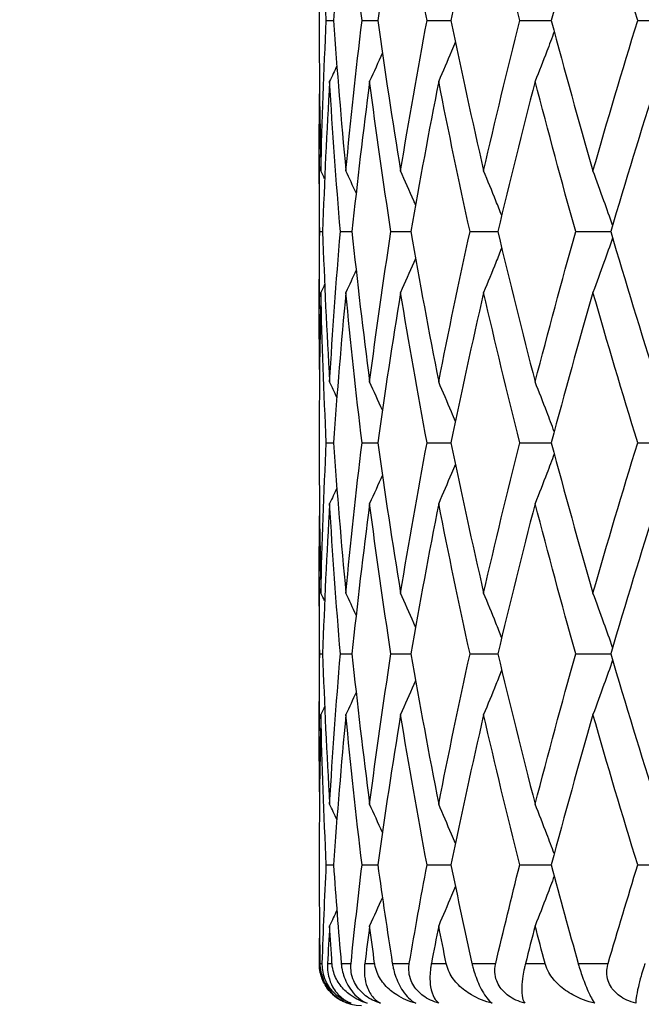
# Model space of a CAD drawing. Units: millimetres. Extents: x 36 to 1300, y 36 to 909.
# Drawn here: x 969 to 973, y 630 to 637 of the extents above; entities that cross this region are included whole.
import ezdxf

# ---------------------------------------------------------------- set-up
doc = ezdxf.new("R2010")
doc.units = ezdxf.units.MM
doc.header["$LTSCALE"] = 4.5
for name, color, linetype, lineweight, true_color in [('Dimension (ISO)', 7, 'Continuous', 18, 0x00003f), ('Visible (ISO)', 7, 'Continuous', 25, 0x00003f), ('Visible Narrow (ISO)', 7, 'Continuous', 25, 0x00003f)]:
    doc.layers.add(name, color=color, linetype=linetype, lineweight=lineweight, true_color=true_color)
doc.styles.add('Samuel Heath (ISO)', font='tahoma.ttf')
doc.dimstyles.new('Samuel Heath (ISO)', dxfattribs={"dimscale": 4.5, "dimtxt": 3, "dimasz": 2.5, "dimexe": 1, "dimexo": 1.5, "dimgap": 0.762, "dimtad": 0, "dimtih": 1, "dimtoh": 1, "dimrnd": 1e-08, "dimzin": 0, "dimdsep": 46, "dimtxsty": 'Samuel Heath (ISO)', "dimcen": 0.09, "dimdle": 10, "dimclrd": 256, "dimclre": 256, "dimclrt": 256, "dimazin": 0, "dimtfac": 1, "dimtmove": 0, "dimatfit": 3, "dimfxl": 0, "dimtolj": 1, "dimtzin": 0, "dimlwd": 15, "dimlwe": 15, "dimarcsym": 0})

# ---------------------------------------------------------------- blocks, each defined once
blk = doc.blocks.new('*D13')
at = {"layer": 'Defpoints', "color": 0, "transparency": 16777216}
for p in [(987.3794, 674.8073), (1090.6442, 674.8073), (927.8044, 402.0073)]:
    blk.add_point(p, dxfattribs=at)
at = {"layer": 'Dimension (ISO)', "color": 176, "lineweight": 15, "true_color": 0x000080, "transparency": 16777216}
for p, q in [((994.1294, 674.8073), (1095.1442, 674.8073)), ((1090.6442, 663.5573), (1090.6442, 548.8945)), ((1090.6442, 413.2573), (1090.6442, 527.92)), ((934.5544, 402.0073), (1095.1442, 402.0073))]:
    blk.add_line(p, q, dxfattribs=at)
at = {"layer": 'Dimension (ISO)', "color": 176, "true_color": 0x000080, "transparency": 16777216}
for points in [[(1088.7692, 663.5573), (1092.5192, 663.5573), (1090.6442, 674.8073)], [(1088.7692, 413.2573), (1092.5192, 413.2573), (1090.6442, 402.0073)]]:
    blk.add_solid(points, dxfattribs=at)
at = {"layer": 'Dimension (ISO)', "color": 176, "lineweight": 18, "true_color": 0x000080, "transparency": 16777216, "insert": (1090.6442, 545.4655), "char_height": 13.5, "attachment_point": 2, "style": 'Samuel Heath (ISO)'}
blk.add_mtext('\\A1;272.80', dxfattribs=at)

msp = doc.modelspace()

# ---------------------------------------------------------------- linework, layer by layer
at = {"layer": 'Visible (ISO)'}
for p, q in [((970.6294, 636.8958), (970.6294, 636.7187)), ((970.6796, 636.8073), (970.7308, 636.8073)), ((970.9332, 636.8073), (971.0452, 636.8073)), ((971.3948, 636.8073), (971.5647, 636.8073)), ((972.053, 636.8073), (972.2767, 636.8073)), ((972.8916, 636.8073), (973.1636, 636.8073)), ((970.6294, 635.8553), (970.6294, 634.7592)), ((970.633, 635.3073), (970.6532, 635.3073)), ((970.7799, 635.3073), (970.8617, 635.3073)), ((971.1386, 635.3073), (971.28, 635.3073)), ((971.7002, 635.3073), (971.8976, 635.3073)), ((972.4509, 635.3073), (972.6995, 635.3073)), ((970.6294, 633.8958), (970.6294, 633.7187)), ((970.6796, 633.8073), (970.7308, 633.8073)), ((970.9332, 633.8073), (971.0452, 633.8073)), ((971.3948, 633.8073), (971.5647, 633.8073)), ((972.053, 633.8073), (972.2767, 633.8073)), ((972.8916, 633.8073), (973.1636, 633.8073)), ((970.6294, 632.8553), (970.6294, 631.7592)), ((970.633, 632.3073), (970.6532, 632.3073)), ((970.7799, 632.3073), (970.8617, 632.3073)), ((971.1386, 632.3073), (971.28, 632.3073)), ((971.7002, 632.3073), (971.8976, 632.3073)), ((972.4509, 632.3073), (972.6995, 632.3073)), ((970.6294, 630.8958), (970.6294, 630.7187)), ((970.6796, 630.8073), (970.7308, 630.8073)), ((970.9332, 630.8073), (971.0452, 630.8073)), ((971.3948, 630.8073), (971.5647, 630.8073)), ((972.053, 630.8073), (972.2767, 630.8073)), ((972.8916, 630.8073), (973.1636, 630.8073))]:
    msp.add_line(p, q, dxfattribs=at)
msp.add_arc((970.9294, 630.1073), 0.3, 211.72338, 270, dxfattribs=at)
for points in [[(970.6796, 636.8073), (970.6622, 637.1634), (970.6492, 637.5195), (970.6409, 637.8756)], [(970.8186, 637.8756), (970.7849, 637.5195), (970.7556, 637.1634), (970.7308, 636.8073)], [(970.9332, 636.8073), (970.8906, 637.1634), (970.8524, 637.5195), (970.8186, 637.8756)], [(971.2072, 637.8756), (971.1489, 637.5195), (971.0949, 637.1634), (971.0452, 636.8073)], [(971.3948, 636.8073), (971.3281, 637.1634), (971.2655, 637.5195), (971.2072, 637.8756)], [(971.797, 637.8756), (971.7156, 637.5195), (971.6381, 637.1634), (971.5647, 636.8073)], [(972.053, 636.8073), (971.9638, 637.1634), (971.8784, 637.5195), (971.797, 637.8756)], [(972.5735, 637.8756), (972.471, 637.5195), (972.372, 637.1634), (972.2767, 636.8073)], [(972.8916, 636.8073), (972.7821, 637.1634), (972.676, 637.5195), (972.5735, 637.8756)], [(970.6409, 635.739), (970.6492, 636.0951), (970.6622, 636.4512), (970.6796, 636.8073)], [(970.7308, 636.8073), (970.7556, 636.4512), (970.7849, 636.0951), (970.8186, 635.739)], [(970.8186, 635.739), (970.8524, 636.0951), (970.8906, 636.4512), (970.9332, 636.8073)], [(971.0452, 636.8073), (971.0949, 636.4512), (971.1489, 636.0951), (971.2072, 635.739)], [(971.2072, 635.739), (971.2655, 636.0951), (971.3281, 636.4512), (971.3948, 636.8073)], [(971.5647, 636.8073), (971.6381, 636.4512), (971.7156, 636.0951), (971.797, 635.739)], [(971.797, 635.739), (971.8784, 636.0951), (971.9638, 636.4512), (972.053, 636.8073)], [(972.2767, 636.8073), (972.372, 636.4512), (972.471, 636.0951), (972.5735, 635.739)], [(972.5735, 635.739), (972.676, 636.0951), (972.7821, 636.4512), (972.8916, 636.8073)], [(970.6294, 636.7187), (970.6294, 636.3921), (970.6332, 636.0655), (970.6409, 635.739)], [(971.078, 636.5765), (971.0481, 636.5093), (971.0178, 636.4424), (970.9871, 636.3756)], [(970.7545, 636.4848), (970.7375, 636.4484), (970.7203, 636.4119), (970.703, 636.3756)], [(970.703, 636.3756), (970.6819, 636.0195), (970.6653, 635.6634), (970.6532, 635.3073)], [(970.7799, 635.3073), (970.7498, 635.6634), (970.7241, 636.0195), (970.703, 636.3756)], [(970.9871, 636.3756), (970.9409, 636.0195), (970.8991, 635.6634), (970.8617, 635.3073)], [(971.1386, 635.3073), (971.0838, 635.6634), (971.0332, 636.0195), (970.9871, 636.3756)], [(971.4777, 636.3756), (971.4077, 636.0195), (971.3417, 635.6634), (971.28, 635.3073)], [(971.7002, 635.3073), (971.622, 635.6634), (971.5478, 636.0195), (971.4777, 636.3756)], [(972.163, 636.3756), (972.0707, 636.0195), (971.9822, 635.6634), (971.8976, 635.3073)], [(972.4509, 635.3073), (972.3513, 635.6634), (972.2553, 636.0195), (972.163, 636.3756)], [(973.0259, 636.3756), (972.9138, 636.0195), (972.8049, 635.6634), (972.6995, 635.3073)], [(970.633, 635.3073), (970.6287, 635.6339), (970.6282, 635.9604), (970.6316, 636.287)], [(970.6676, 635.6828), (970.6587, 635.7015), (970.6498, 635.7203), (970.6409, 635.739)], [(970.8914, 635.5818), (970.8674, 635.6343), (970.8432, 635.6867), (970.8186, 635.739)], [(970.6316, 634.3275), (970.6282, 634.6541), (970.6287, 634.9807), (970.633, 635.3073)], [(970.6532, 635.3073), (970.6653, 634.9512), (970.6819, 634.5951), (970.703, 634.239)], [(970.703, 634.239), (970.7241, 634.5951), (970.7498, 634.9512), (970.7799, 635.3073)], [(970.8617, 635.3073), (970.8991, 634.9512), (970.9409, 634.5951), (970.9871, 634.239)], [(970.9871, 634.239), (971.0332, 634.5951), (971.0838, 634.9512), (971.1386, 635.3073)], [(971.28, 635.3073), (971.3417, 634.9512), (971.4077, 634.5951), (971.4777, 634.239)], [(971.4777, 634.239), (971.5478, 634.5951), (971.622, 634.9512), (971.7002, 635.3073)], [(971.8976, 635.3073), (971.9822, 634.9512), (972.0707, 634.5951), (972.163, 634.239)], [(972.163, 634.239), (972.2553, 634.5951), (972.3513, 634.9512), (972.4509, 635.3073)], [(972.6995, 635.3073), (972.8049, 634.9512), (972.9138, 634.5951), (973.0259, 634.239)], [(970.8914, 635.0327), (970.8674, 634.9802), (970.8432, 634.9278), (970.8186, 634.8756)], [(970.6676, 634.9317), (970.6587, 634.913), (970.6498, 634.8943), (970.6409, 634.8756)], [(970.6409, 634.8756), (970.6332, 634.549), (970.6294, 634.2224), (970.6294, 633.8958)], [(970.6796, 633.8073), (970.6622, 634.1634), (970.6492, 634.5195), (970.6409, 634.8756)], [(970.8186, 634.8756), (970.7849, 634.5195), (970.7556, 634.1634), (970.7308, 633.8073)], [(970.9332, 633.8073), (970.8906, 634.1634), (970.8524, 634.5195), (970.8186, 634.8756)], [(971.2072, 634.8756), (971.1489, 634.5195), (971.0949, 634.1634), (971.0452, 633.8073)], [(971.3948, 633.8073), (971.3281, 634.1634), (971.2655, 634.5195), (971.2072, 634.8756)], [(971.797, 634.8756), (971.7156, 634.5195), (971.6381, 634.1634), (971.5647, 633.8073)], [(972.053, 633.8073), (971.9638, 634.1634), (971.8784, 634.5195), (971.797, 634.8756)], [(972.5735, 634.8756), (972.471, 634.5195), (972.372, 634.1634), (972.2767, 633.8073)], [(972.8916, 633.8073), (972.7821, 634.1634), (972.676, 634.5195), (972.5735, 634.8756)], [(970.7545, 634.1297), (970.7375, 634.1662), (970.7203, 634.2026), (970.703, 634.239)], [(971.078, 634.038), (971.0481, 634.1052), (971.0178, 634.1722), (970.9871, 634.239)], [(970.6409, 632.739), (970.6492, 633.0951), (970.6622, 633.4512), (970.6796, 633.8073)], [(970.7308, 633.8073), (970.7556, 633.4512), (970.7849, 633.0951), (970.8186, 632.739)], [(970.8186, 632.739), (970.8524, 633.0951), (970.8906, 633.4512), (970.9332, 633.8073)], [(971.0452, 633.8073), (971.0949, 633.4512), (971.1489, 633.0951), (971.2072, 632.739)], [(971.2072, 632.739), (971.2655, 633.0951), (971.3281, 633.4512), (971.3948, 633.8073)], [(971.5647, 633.8073), (971.6381, 633.4512), (971.7156, 633.0951), (971.797, 632.739)], [(971.797, 632.739), (971.8784, 633.0951), (971.9638, 633.4512), (972.053, 633.8073)], [(972.2767, 633.8073), (972.372, 633.4512), (972.471, 633.0951), (972.5735, 632.739)], [(972.5735, 632.739), (972.676, 633.0951), (972.7821, 633.4512), (972.8916, 633.8073)], [(970.6294, 633.7187), (970.6294, 633.3921), (970.6332, 633.0655), (970.6409, 632.739)], [(971.078, 633.5765), (971.0481, 633.5093), (971.0178, 633.4424), (970.9871, 633.3756)], [(970.7545, 633.4848), (970.7375, 633.4484), (970.7203, 633.4119), (970.703, 633.3756)], [(970.703, 633.3756), (970.6819, 633.0195), (970.6653, 632.6634), (970.6532, 632.3073)], [(970.7799, 632.3073), (970.7498, 632.6634), (970.7241, 633.0195), (970.703, 633.3756)], [(970.9871, 633.3756), (970.9409, 633.0195), (970.8991, 632.6634), (970.8617, 632.3073)], [(971.1386, 632.3073), (971.0838, 632.6634), (971.0332, 633.0195), (970.9871, 633.3756)], [(971.4777, 633.3756), (971.4077, 633.0195), (971.3417, 632.6634), (971.28, 632.3073)], [(971.7002, 632.3073), (971.622, 632.6634), (971.5478, 633.0195), (971.4777, 633.3756)], [(972.163, 633.3756), (972.0707, 633.0195), (971.9822, 632.6634), (971.8976, 632.3073)], [(972.4509, 632.3073), (972.3513, 632.6634), (972.2553, 633.0195), (972.163, 633.3756)], [(973.0259, 633.3756), (972.9138, 633.0195), (972.8049, 632.6634), (972.6995, 632.3073)], [(970.633, 632.3073), (970.6287, 632.6339), (970.6282, 632.9604), (970.6316, 633.287)], [(970.6676, 632.6828), (970.6587, 632.7015), (970.6498, 632.7203), (970.6409, 632.739)], [(970.8914, 632.5818), (970.8674, 632.6343), (970.8432, 632.6867), (970.8186, 632.739)], [(970.6316, 631.3275), (970.6282, 631.6541), (970.6287, 631.9807), (970.633, 632.3073)], [(970.6532, 632.3073), (970.6653, 631.9512), (970.6819, 631.5951), (970.703, 631.239)], [(970.703, 631.239), (970.7241, 631.5951), (970.7498, 631.9512), (970.7799, 632.3073)], [(970.8617, 632.3073), (970.8991, 631.9512), (970.9409, 631.5951), (970.9871, 631.239)], [(970.9871, 631.239), (971.0332, 631.5951), (971.0838, 631.9512), (971.1386, 632.3073)], [(971.28, 632.3073), (971.3417, 631.9512), (971.4077, 631.5951), (971.4777, 631.239)], [(971.4777, 631.239), (971.5478, 631.5951), (971.622, 631.9512), (971.7002, 632.3073)], [(971.8976, 632.3073), (971.9822, 631.9512), (972.0707, 631.5951), (972.163, 631.239)], [(972.163, 631.239), (972.2553, 631.5951), (972.3513, 631.9512), (972.4509, 632.3073)], [(972.6995, 632.3073), (972.8049, 631.9512), (972.9138, 631.5951), (973.0259, 631.239)], [(970.8914, 632.0327), (970.8674, 631.9802), (970.8432, 631.9278), (970.8186, 631.8756)], [(970.6676, 631.9317), (970.6587, 631.913), (970.6498, 631.8943), (970.6409, 631.8756)], [(970.6409, 631.8756), (970.6332, 631.549), (970.6294, 631.2224), (970.6294, 630.8958)], [(970.6796, 630.8073), (970.6622, 631.1634), (970.6492, 631.5195), (970.6409, 631.8756)], [(970.8186, 631.8756), (970.7849, 631.5195), (970.7556, 631.1634), (970.7308, 630.8073)], [(970.9332, 630.8073), (970.8906, 631.1634), (970.8524, 631.5195), (970.8186, 631.8756)], [(971.2072, 631.8756), (971.1489, 631.5195), (971.0949, 631.1634), (971.0452, 630.8073)], [(971.3948, 630.8073), (971.3281, 631.1634), (971.2655, 631.5195), (971.2072, 631.8756)], [(971.797, 631.8756), (971.7156, 631.5195), (971.6381, 631.1634), (971.5647, 630.8073)], [(972.053, 630.8073), (971.9638, 631.1634), (971.8784, 631.5195), (971.797, 631.8756)], [(972.5735, 631.8756), (972.471, 631.5195), (972.372, 631.1634), (972.2767, 630.8073)], [(972.8916, 630.8073), (972.7821, 631.1634), (972.676, 631.5195), (972.5735, 631.8756)], [(970.7545, 631.1297), (970.7375, 631.1662), (970.7203, 631.2026), (970.703, 631.239)], [(971.078, 631.038), (971.0481, 631.1052), (971.0178, 631.1722), (970.9871, 631.239)], [(970.6511, 630.1073), (970.6587, 630.3406), (970.6682, 630.5739), (970.6796, 630.8073)], [(970.7308, 630.8073), (970.7471, 630.5739), (970.7652, 630.3406), (970.7853, 630.1073)], [(970.8551, 630.1073), (970.8793, 630.3406), (970.9053, 630.5739), (970.9332, 630.8073)], [(971.0452, 630.8073), (971.0777, 630.5739), (971.1122, 630.3406), (971.1484, 630.1073)], [(971.269, 630.1073), (971.3092, 630.3406), (971.3511, 630.5739), (971.3948, 630.8073)], [(971.5647, 630.8073), (971.6128, 630.5739), (971.6626, 630.3406), (971.7142, 630.1073)], [(971.8826, 630.1073), (971.9377, 630.3406), (971.9946, 630.5739), (972.053, 630.8073)], [(972.2767, 630.8073), (972.3391, 630.5739), (972.4031, 630.3406), (972.4687, 630.1073)], [(972.6808, 630.1073), (972.7496, 630.3406), (972.8199, 630.5739), (972.8916, 630.8073)], [(970.6294, 630.7187), (970.6294, 630.5149), (970.6309, 630.3111), (970.6338, 630.1073)], [(971.078, 630.5765), (971.0481, 630.5093), (971.0178, 630.4424), (970.9871, 630.3756)], [(970.7545, 630.4848), (970.7375, 630.4484), (970.7203, 630.4119), (970.703, 630.3756)], [(970.703, 630.3756), (970.6977, 630.2861), (970.6927, 630.1967), (970.688, 630.1073)], [(970.7198, 630.1073), (970.7139, 630.1967), (970.7083, 630.2861), (970.703, 630.3756)], [(970.9871, 630.3756), (970.9755, 630.2861), (970.9641, 630.1967), (970.9531, 630.1073)], [(971.0227, 630.1073), (971.0105, 630.1967), (970.9987, 630.2861), (970.9871, 630.3756)], [(971.4777, 630.3756), (971.4601, 630.2861), (971.4428, 630.1967), (971.4257, 630.1073)], [(971.5313, 630.1073), (971.5132, 630.1967), (971.4953, 630.2861), (971.4777, 630.3756)], [(972.163, 630.3756), (972.1398, 630.2861), (972.1169, 630.1967), (972.0942, 630.1073)], [(972.2332, 630.1073), (972.2096, 630.1967), (972.1862, 630.2861), (972.163, 630.3756)], [(970.6301, 630.1073), (970.6305, 630.1672), (970.631, 630.2271), (970.6316, 630.287)]]:
    msp.add_open_spline(points, degree=3, dxfattribs=at)
for points, knots in [([(972.2982, 636.7272), (972.2809, 636.681), (972.2635, 636.6349), (972.2187, 636.5176), (972.191, 636.4465), (972.163, 636.3756)], [0.00878601, 0.00878601, 0.00878601, 0.00878601, 0.02399144, 0.02399144, 0.04757906, 0.04757906, 0.04757906, 0.04757906]), ([(971.5962, 636.6555), (971.5871, 636.6333), (971.5778, 636.6111), (971.5387, 636.5176), (971.5084, 636.4465), (971.4777, 636.3756)], [0.01666535, 0.01666535, 0.01666535, 0.01666535, 0.02399144, 0.02399144, 0.04757906, 0.04757906, 0.04757906, 0.04757906]), ([(971.3133, 635.4973), (971.3093, 635.5068), (971.3052, 635.5162), (971.2703, 635.5969), (971.239, 635.6681), (971.2072, 635.739)], [0.02087863, 0.02087863, 0.02087863, 0.02087863, 0.02399144, 0.02399144, 0.04757906, 0.04757906, 0.04757906, 0.04757906]), ([(971.9252, 635.4226), (971.9116, 635.457), (971.8979, 635.4913), (971.8555, 635.5969), (971.8265, 635.6681), (971.797, 635.739)], [0.0126535, 0.0126535, 0.0126535, 0.0126535, 0.02399144, 0.02399144, 0.04757906, 0.04757906, 0.04757906, 0.04757906]), ([(972.7131, 635.353), (972.6929, 635.4107), (972.6724, 635.4682), (972.626, 635.5969), (972.5999, 635.6681), (972.5735, 635.739)], [0.00501284, 0.00501284, 0.00501284, 0.00501284, 0.02399144, 0.02399144, 0.04757906, 0.04757906, 0.04757906, 0.04757906]), ([(972.7131, 635.2615), (972.6929, 635.2039), (972.6724, 635.1463), (972.626, 635.0176), (972.5999, 634.9465), (972.5735, 634.8756)], [0.00501284, 0.00501284, 0.00501284, 0.00501284, 0.02399144, 0.02399144, 0.04757906, 0.04757906, 0.04757906, 0.04757906]), ([(971.9252, 635.192), (971.9116, 635.1576), (971.8979, 635.1232), (971.8555, 635.0176), (971.8265, 634.9465), (971.797, 634.8756)], [0.0126535, 0.0126535, 0.0126535, 0.0126535, 0.02399144, 0.02399144, 0.04757906, 0.04757906, 0.04757906, 0.04757906]), ([(971.3133, 635.1172), (971.3093, 635.1078), (971.3052, 635.0984), (971.2703, 635.0176), (971.239, 634.9465), (971.2072, 634.8756)], [0.02087863, 0.02087863, 0.02087863, 0.02087863, 0.02399144, 0.02399144, 0.04757906, 0.04757906, 0.04757906, 0.04757906]), ([(971.5962, 633.9591), (971.5871, 633.9813), (971.5778, 634.0034), (971.5387, 634.0969), (971.5084, 634.1681), (971.4777, 634.239)], [0.01666535, 0.01666535, 0.01666535, 0.01666535, 0.02399144, 0.02399144, 0.04757906, 0.04757906, 0.04757906, 0.04757906]), ([(972.2982, 633.8874), (972.2809, 633.9335), (972.2635, 633.9796), (972.2187, 634.0969), (972.191, 634.1681), (972.163, 634.239)], [0.00878601, 0.00878601, 0.00878601, 0.00878601, 0.02399144, 0.02399144, 0.04757906, 0.04757906, 0.04757906, 0.04757906]), ([(972.2982, 633.7272), (972.2809, 633.681), (972.2635, 633.6349), (972.2187, 633.5176), (972.191, 633.4465), (972.163, 633.3756)], [0.00878601, 0.00878601, 0.00878601, 0.00878601, 0.02399144, 0.02399144, 0.04757906, 0.04757906, 0.04757906, 0.04757906]), ([(971.5962, 633.6555), (971.5871, 633.6333), (971.5778, 633.6111), (971.5387, 633.5176), (971.5084, 633.4465), (971.4777, 633.3756)], [0.01666535, 0.01666535, 0.01666535, 0.01666535, 0.02399144, 0.02399144, 0.04757906, 0.04757906, 0.04757906, 0.04757906]), ([(971.3133, 632.4973), (971.3093, 632.5068), (971.3052, 632.5162), (971.2703, 632.5969), (971.239, 632.6681), (971.2072, 632.739)], [0.02087863, 0.02087863, 0.02087863, 0.02087863, 0.02399144, 0.02399144, 0.04757906, 0.04757906, 0.04757906, 0.04757906]), ([(971.9252, 632.4226), (971.9116, 632.457), (971.8979, 632.4913), (971.8555, 632.5969), (971.8265, 632.6681), (971.797, 632.739)], [0.0126535, 0.0126535, 0.0126535, 0.0126535, 0.02399144, 0.02399144, 0.04757906, 0.04757906, 0.04757906, 0.04757906]), ([(972.7131, 632.353), (972.6929, 632.4107), (972.6724, 632.4682), (972.626, 632.5969), (972.5999, 632.6681), (972.5735, 632.739)], [0.00501284, 0.00501284, 0.00501284, 0.00501284, 0.02399144, 0.02399144, 0.04757906, 0.04757906, 0.04757906, 0.04757906]), ([(972.7131, 632.2615), (972.6929, 632.2039), (972.6724, 632.1463), (972.626, 632.0176), (972.5999, 631.9465), (972.5735, 631.8756)], [0.00501284, 0.00501284, 0.00501284, 0.00501284, 0.02399144, 0.02399144, 0.04757906, 0.04757906, 0.04757906, 0.04757906]), ([(971.9252, 632.192), (971.9116, 632.1576), (971.8979, 632.1232), (971.8555, 632.0176), (971.8265, 631.9465), (971.797, 631.8756)], [0.0126535, 0.0126535, 0.0126535, 0.0126535, 0.02399144, 0.02399144, 0.04757906, 0.04757906, 0.04757906, 0.04757906]), ([(971.3133, 632.1172), (971.3093, 632.1078), (971.3052, 632.0984), (971.2703, 632.0176), (971.239, 631.9465), (971.2072, 631.8756)], [0.02087863, 0.02087863, 0.02087863, 0.02087863, 0.02399144, 0.02399144, 0.04757906, 0.04757906, 0.04757906, 0.04757906]), ([(971.5962, 630.9591), (971.5871, 630.9813), (971.5778, 631.0034), (971.5387, 631.0969), (971.5084, 631.1681), (971.4777, 631.239)], [0.01666535, 0.01666535, 0.01666535, 0.01666535, 0.02399144, 0.02399144, 0.04757906, 0.04757906, 0.04757906, 0.04757906]), ([(972.2982, 630.8874), (972.2809, 630.9335), (972.2635, 630.9796), (972.2187, 631.0969), (972.191, 631.1681), (972.163, 631.239)], [0.00878601, 0.00878601, 0.00878601, 0.00878601, 0.02399144, 0.02399144, 0.04757906, 0.04757906, 0.04757906, 0.04757906]), ([(972.2982, 630.7272), (972.2809, 630.681), (972.2635, 630.6349), (972.2187, 630.5176), (972.191, 630.4465), (972.163, 630.3756)], [0.00878601, 0.00878601, 0.00878601, 0.00878601, 0.02399144, 0.02399144, 0.04757906, 0.04757906, 0.04757906, 0.04757906]), ([(971.5962, 630.6555), (971.5871, 630.6333), (971.5778, 630.6111), (971.5387, 630.5176), (971.5084, 630.4465), (971.4777, 630.3756)], [0.01666535, 0.01666535, 0.01666535, 0.01666535, 0.02399144, 0.02399144, 0.04757906, 0.04757906, 0.04757906, 0.04757906]), ([(970.8319, 629.8244), (970.7947, 629.8372), (970.7602, 629.8569), (970.7078, 629.9029), (970.6877, 629.9266), (970.6559, 629.9802), (970.6436, 630.0102), (970.6328, 630.0611), (970.6306, 630.0799), (970.6301, 630.1014), (970.6301, 630.1034), (970.6301, 630.1057), (970.6301, 630.1061), (970.6301, 630.1066), (970.6301, 630.1067), (970.6301, 630.107), (970.6301, 630.1071), (970.6301, 630.1073)], [0, 0, 0, 0, 0.01701609, 0.01701609, 0.02983469, 0.02983469, 0.04206691, 0.04206691, 0.04862099, 0.04862099, 0.04928534, 0.04928534, 0.04940074, 0.04940074, 0.04945194, 0.04945194, 0.04949285, 0.04949285, 0.04949285, 0.04949285]), ([(970.6338, 630.1073), (970.6338, 630.1071), (970.6338, 630.107), (970.6339, 630.1066), (970.6339, 630.1064), (970.6339, 630.1057), (970.6339, 630.1052), (970.6341, 630.0944), (970.6349, 630.0839), (970.6383, 630.0567), (970.6418, 630.04), (970.6525, 630.0038), (970.6602, 629.9849), (970.6803, 629.9469), (970.6926, 629.9287), (970.7231, 629.8925), (970.7414, 629.8759), (970.7837, 629.8454), (970.8079, 629.8331), (970.8319, 629.8244)], [0.00000039, 0.00000039, 0.00000039, 0.00000039, 0.00004693, 0.00004693, 0.00011401, 0.00011401, 0.000283, 0.000283, 0.00367274, 0.00367274, 0.00897211, 0.00897211, 0.01513298, 0.01513298, 0.02188015, 0.02188015, 0.02999668, 0.02999668, 0.03990069, 0.03990069, 0.03990069, 0.03990069]), ([(970.8556, 629.8244), (970.8193, 629.8365), (970.786, 629.8547), (970.7374, 629.8942), (970.719, 629.9134), (970.6925, 629.9506), (970.6832, 629.9668), (970.6667, 630.0035), (970.6603, 630.0238), (970.6526, 630.063), (970.6509, 630.0815), (970.651, 630.1015), (970.651, 630.1035), (970.6511, 630.1058), (970.6511, 630.1061), (970.6511, 630.1066), (970.6511, 630.1067), (970.6511, 630.107), (970.6511, 630.1071), (970.6511, 630.1073)], [0, 0, 0, 0, 0.01388148, 0.01388148, 0.02348148, 0.02348148, 0.02999973, 0.02999973, 0.03754639, 0.03754639, 0.04440789, 0.04440789, 0.04515462, 0.04515462, 0.04528637, 0.04528637, 0.04534499, 0.04534499, 0.04539196, 0.04539196, 0.04539196, 0.04539196]), ([(970.688, 630.1073), (970.6879, 630.1071), (970.6879, 630.107), (970.6879, 630.1066), (970.6879, 630.1064), (970.6879, 630.1057), (970.6878, 630.1052), (970.6873, 630.094), (970.6874, 630.0835), (970.6888, 630.0536), (970.6915, 630.0349), (970.702, 629.9892), (970.712, 629.9638), (970.7415, 629.9099), (970.7637, 629.8838), (970.8092, 629.8468), (970.8317, 629.8338), (970.8556, 629.8244)], [0.00000039, 0.00000039, 0.00000039, 0.00000039, 0.00004696, 0.00004696, 0.00011415, 0.00011415, 0.00028388, 0.00028388, 0.00382415, 0.00382415, 0.01064928, 0.01064928, 0.0215479, 0.0215479, 0.03684585, 0.03684585, 0.04921401, 0.04921401, 0.04921401, 0.04921401]), ([(970.9695, 629.8244), (970.9264, 629.8372), (970.8858, 629.8569), (970.823, 629.9029), (970.7984, 629.9266), (970.7584, 629.9802), (970.7422, 630.0102), (970.7262, 630.0611), (970.7223, 630.0799), (970.7202, 630.1014), (970.7201, 630.1034), (970.7199, 630.1057), (970.7199, 630.1061), (970.7198, 630.1066), (970.7198, 630.1067), (970.7198, 630.107), (970.7198, 630.1071), (970.7198, 630.1073)], [0, 0, 0, 0, 0.01701609, 0.01701609, 0.02983469, 0.02983469, 0.04206691, 0.04206691, 0.04862099, 0.04862099, 0.04928534, 0.04928534, 0.04940074, 0.04940074, 0.04945194, 0.04945194, 0.04949285, 0.04949285, 0.04949285, 0.04949285]), ([(970.7853, 630.1073), (970.7853, 630.1071), (970.7854, 630.107), (970.7854, 630.1066), (970.7854, 630.1064), (970.7855, 630.1057), (970.7855, 630.1052), (970.7865, 630.0944), (970.7879, 630.0839), (970.7928, 630.0567), (970.7969, 630.04), (970.8084, 630.0038), (970.8162, 629.9849), (970.8356, 629.9469), (970.8471, 629.9287), (970.8749, 629.8925), (970.8912, 629.8759), (970.9283, 629.8454), (970.9491, 629.8331), (970.9695, 629.8244)], [0.00000039, 0.00000039, 0.00000039, 0.00000039, 0.00004693, 0.00004693, 0.00011401, 0.00011401, 0.000283, 0.000283, 0.00367274, 0.00367274, 0.00897211, 0.00897211, 0.01513298, 0.01513298, 0.02188015, 0.02188015, 0.02999668, 0.02999668, 0.03990069, 0.03990069, 0.03990069, 0.03990069]), ([(971.0653, 629.8244), (971.0253, 629.8365), (970.9893, 629.8547), (970.9373, 629.8942), (970.918, 629.9134), (970.8908, 629.9506), (970.8815, 629.9668), (970.8655, 630.0035), (970.8597, 630.0238), (970.8538, 630.063), (970.8532, 630.0815), (970.8546, 630.1015), (970.8548, 630.1035), (970.855, 630.1058), (970.855, 630.1061), (970.8551, 630.1066), (970.8551, 630.1067), (970.8551, 630.107), (970.8551, 630.1071), (970.8551, 630.1073)], [0, 0, 0, 0, 0.01388148, 0.01388148, 0.02348148, 0.02348148, 0.02999973, 0.02999973, 0.03754639, 0.03754639, 0.04440789, 0.04440789, 0.04515462, 0.04515462, 0.04528637, 0.04528637, 0.04534499, 0.04534499, 0.04539196, 0.04539196, 0.04539196, 0.04539196]), ([(970.9531, 630.1073), (970.9531, 630.1071), (970.9531, 630.107), (970.953, 630.1066), (970.953, 630.1064), (970.9529, 630.1057), (970.9528, 630.1052), (970.9515, 630.094), (970.9507, 630.0835), (970.9495, 630.0536), (970.9501, 630.0349), (970.9548, 629.9892), (970.9608, 629.9638), (970.9802, 629.9099), (970.996, 629.8838), (971.0296, 629.8468), (971.0467, 629.8338), (971.0653, 629.8244)], [0.00000039, 0.00000039, 0.00000039, 0.00000039, 0.00004696, 0.00004696, 0.00011415, 0.00011415, 0.00028388, 0.00028388, 0.00382415, 0.00382415, 0.01064928, 0.01064928, 0.0215479, 0.0215479, 0.03684585, 0.03684585, 0.04921401, 0.04921401, 0.04921401, 0.04921401]), ([(971.3142, 629.8244), (971.2662, 629.8372), (971.2205, 629.8569), (971.1488, 629.9029), (971.1204, 629.9266), (971.0731, 629.9802), (971.0535, 630.0102), (971.0327, 630.0611), (971.0271, 630.0799), (971.0235, 630.1014), (971.0232, 630.1034), (971.0229, 630.1057), (971.0228, 630.1061), (971.0228, 630.1066), (971.0227, 630.1067), (971.0227, 630.107), (971.0227, 630.1071), (971.0227, 630.1073)], [0, 0, 0, 0, 0.01701609, 0.01701609, 0.02983469, 0.02983469, 0.04206691, 0.04206691, 0.04862099, 0.04862099, 0.04928534, 0.04928534, 0.04940074, 0.04940074, 0.04945194, 0.04945194, 0.04949285, 0.04949285, 0.04949285, 0.04949285]), ([(971.1484, 630.1073), (971.1485, 630.1071), (971.1485, 630.107), (971.1485, 630.1066), (971.1486, 630.1064), (971.1487, 630.1057), (971.1488, 630.1052), (971.1505, 630.0944), (971.1525, 630.0839), (971.1587, 630.0567), (971.1633, 630.04), (971.1754, 630.0038), (971.1831, 629.9849), (971.2012, 629.9469), (971.2117, 629.9287), (971.2362, 629.8925), (971.2501, 629.8759), (971.281, 629.8454), (971.298, 629.8331), (971.3142, 629.8244)], [0.00000039, 0.00000039, 0.00000039, 0.00000039, 0.00004693, 0.00004693, 0.00011401, 0.00011401, 0.000283, 0.000283, 0.00367274, 0.00367274, 0.00897211, 0.00897211, 0.01513298, 0.01513298, 0.02188015, 0.02188015, 0.02999668, 0.02999668, 0.03990069, 0.03990069, 0.03990069, 0.03990069]), ([(971.4797, 629.8244), (971.4371, 629.8365), (971.3991, 629.8547), (971.3452, 629.8942), (971.3254, 629.9134), (971.2982, 629.9506), (971.2891, 629.9668), (971.274, 630.0035), (971.269, 630.0238), (971.2649, 630.063), (971.2653, 630.0815), (971.2681, 630.1015), (971.2684, 630.1035), (971.2688, 630.1058), (971.2688, 630.1061), (971.2689, 630.1066), (971.2689, 630.1067), (971.269, 630.107), (971.269, 630.1071), (971.269, 630.1073)], [0, 0, 0, 0, 0.01388148, 0.01388148, 0.02348148, 0.02348148, 0.02999973, 0.02999973, 0.03754639, 0.03754639, 0.04440789, 0.04440789, 0.04515462, 0.04515462, 0.04528637, 0.04528637, 0.04534499, 0.04534499, 0.04539196, 0.04539196, 0.04539196, 0.04539196]), ([(971.4257, 630.1073), (971.4257, 630.1071), (971.4257, 630.107), (971.4256, 630.1066), (971.4256, 630.1064), (971.4254, 630.1057), (971.4253, 630.1052), (971.4232, 630.094), (971.4216, 630.0835), (971.4177, 630.0536), (971.4162, 630.0349), (971.4151, 629.9892), (971.4168, 629.9638), (971.4257, 629.9099), (971.4347, 629.8838), (971.4557, 629.8468), (971.467, 629.8338), (971.4797, 629.8244)], [0.00000039, 0.00000039, 0.00000039, 0.00000039, 0.00004696, 0.00004696, 0.00011415, 0.00011415, 0.00028388, 0.00028388, 0.00382415, 0.00382415, 0.01064928, 0.01064928, 0.0215479, 0.0215479, 0.03684585, 0.03684585, 0.04921401, 0.04921401, 0.04921401, 0.04921401]), ([(971.8575, 629.8244), (971.8058, 629.8372), (971.7561, 629.8569), (971.6773, 629.9029), (971.6457, 629.9266), (971.5923, 629.9802), (971.5698, 630.0102), (971.5447, 630.0611), (971.5377, 630.0799), (971.5326, 630.1014), (971.5321, 630.1034), (971.5316, 630.1057), (971.5316, 630.1061), (971.5315, 630.1066), (971.5314, 630.1067), (971.5314, 630.107), (971.5314, 630.1071), (971.5313, 630.1073)], [0, 0, 0, 0, 0.01701609, 0.01701609, 0.02983469, 0.02983469, 0.04206691, 0.04206691, 0.04862099, 0.04862099, 0.04928534, 0.04928534, 0.04940074, 0.04940074, 0.04945194, 0.04945194, 0.04949285, 0.04949285, 0.04949285, 0.04949285]), ([(971.7142, 630.1073), (971.7142, 630.1071), (971.7143, 630.107), (971.7143, 630.1066), (971.7144, 630.1064), (971.7145, 630.1057), (971.7147, 630.1052), (971.7171, 630.0944), (971.7197, 630.0839), (971.727, 630.0567), (971.732, 630.04), (971.7444, 630.0038), (971.7517, 629.9849), (971.7683, 629.9469), (971.7774, 629.9287), (971.7979, 629.8925), (971.8091, 629.8759), (971.8331, 629.8454), (971.8458, 629.8331), (971.8575, 629.8244)], [0.00000039, 0.00000039, 0.00000039, 0.00000039, 0.00004693, 0.00004693, 0.00011401, 0.00011401, 0.000283, 0.000283, 0.00367274, 0.00367274, 0.00897211, 0.00897211, 0.01513298, 0.01513298, 0.02188015, 0.02188015, 0.02999668, 0.02999668, 0.03990069, 0.03990069, 0.03990069, 0.03990069]), ([(972.0886, 629.8244), (972.0444, 629.8365), (972.0054, 629.8547), (971.9508, 629.8942), (971.9311, 629.9134), (971.9046, 629.9506), (971.8959, 629.9668), (971.8821, 630.0035), (971.8779, 630.0238), (971.8758, 630.063), (971.8773, 630.0815), (971.8813, 630.1015), (971.8817, 630.1035), (971.8823, 630.1058), (971.8823, 630.1061), (971.8825, 630.1066), (971.8825, 630.1067), (971.8826, 630.107), (971.8826, 630.1071), (971.8826, 630.1073)], [0, 0, 0, 0, 0.01388148, 0.01388148, 0.02348148, 0.02348148, 0.02999973, 0.02999973, 0.03754639, 0.03754639, 0.04440789, 0.04440789, 0.04515462, 0.04515462, 0.04528637, 0.04528637, 0.04534499, 0.04534499, 0.04539196, 0.04539196, 0.04539196, 0.04539196]), ([(972.0942, 630.1073), (972.0942, 630.1071), (972.0941, 630.107), (972.094, 630.1066), (972.094, 630.1064), (972.0938, 630.1057), (972.0937, 630.1052), (972.0909, 630.094), (972.0884, 630.0835), (972.0819, 630.0536), (972.0784, 630.0349), (972.0714, 629.9892), (972.069, 629.9638), (972.067, 629.9099), (972.069, 629.8838), (972.0769, 629.8468), (972.082, 629.8338), (972.0886, 629.8244)], [0.00000039, 0.00000039, 0.00000039, 0.00000039, 0.00004696, 0.00004696, 0.00011415, 0.00011415, 0.00028388, 0.00028388, 0.00382415, 0.00382415, 0.01064928, 0.01064928, 0.0215479, 0.0215479, 0.03684585, 0.03684585, 0.04921401, 0.04921401, 0.04921401, 0.04921401]), ([(972.586, 629.8244), (972.5319, 629.8372), (972.4794, 629.8569), (972.3954, 629.9029), (972.3615, 629.9266), (972.3033, 629.9802), (972.2783, 630.0102), (972.2496, 630.0611), (972.2413, 630.0799), (972.2348, 630.1014), (972.2343, 630.1034), (972.2336, 630.1057), (972.2335, 630.1061), (972.2334, 630.1066), (972.2334, 630.1067), (972.2333, 630.107), (972.2333, 630.1071), (972.2332, 630.1073)], [0, 0, 0, 0, 0.01701609, 0.01701609, 0.02983469, 0.02983469, 0.04206691, 0.04206691, 0.04862099, 0.04862099, 0.04928534, 0.04928534, 0.04940074, 0.04940074, 0.04945194, 0.04945194, 0.04949285, 0.04949285, 0.04949285, 0.04949285]), ([(972.4687, 630.1073), (972.4688, 630.1071), (972.4688, 630.107), (972.4689, 630.1066), (972.469, 630.1064), (972.4692, 630.1057), (972.4693, 630.1052), (972.4724, 630.0944), (972.4754, 630.0839), (972.4837, 630.0567), (972.4891, 630.04), (972.5014, 630.0038), (972.5082, 629.9849), (972.5228, 629.9469), (972.5303, 629.9287), (972.5463, 629.8925), (972.5545, 629.8759), (972.5711, 629.8454), (972.5791, 629.8331), (972.586, 629.8244)], [0.00000039, 0.00000039, 0.00000039, 0.00000039, 0.00004693, 0.00004693, 0.00011401, 0.00011401, 0.000283, 0.000283, 0.00367274, 0.00367274, 0.00897211, 0.00897211, 0.01513298, 0.01513298, 0.02188015, 0.02188015, 0.02999668, 0.02999668, 0.03990069, 0.03990069, 0.03990069, 0.03990069]), ([(972.877, 629.8244), (972.8323, 629.8365), (972.7933, 629.8547), (972.7394, 629.8942), (972.7202, 629.9134), (972.695, 629.9506), (972.687, 629.9668), (972.6747, 630.0035), (972.6716, 630.0238), (972.6715, 630.063), (972.674, 630.0815), (972.6792, 630.1015), (972.6797, 630.1035), (972.6804, 630.1058), (972.6805, 630.1061), (972.6806, 630.1066), (972.6807, 630.1067), (972.6807, 630.107), (972.6808, 630.1071), (972.6808, 630.1073)], [0, 0, 0, 0, 0.01388148, 0.01388148, 0.02348148, 0.02348148, 0.02999973, 0.02999973, 0.03754639, 0.03754639, 0.04440789, 0.04440789, 0.04515462, 0.04515462, 0.04528637, 0.04528637, 0.04534499, 0.04534499, 0.04539196, 0.04539196, 0.04539196, 0.04539196]), ([(972.9421, 630.1073), (972.942, 630.1071), (972.942, 630.107), (972.9419, 630.1066), (972.9418, 630.1064), (972.9416, 630.1057), (972.9414, 630.1052), (972.938, 630.094), (972.9348, 630.0835), (972.9258, 630.0536), (972.9204, 630.0349), (972.9077, 629.9892), (972.9012, 629.9638), (972.8884, 629.9099), (972.8833, 629.8838), (972.8778, 629.8468), (972.8768, 629.8338), (972.877, 629.8244)], [0.00000039, 0.00000039, 0.00000039, 0.00000039, 0.00004696, 0.00004696, 0.00011415, 0.00011415, 0.00028388, 0.00028388, 0.00382415, 0.00382415, 0.01064928, 0.01064928, 0.0215479, 0.0215479, 0.03684585, 0.03684585, 0.04921401, 0.04921401, 0.04921401, 0.04921401])]:
    msp.add_open_spline(points, degree=3, knots=knots, dxfattribs=at)
at = {"layer": 'Visible Narrow (ISO)'}
for p, q in [((970.6338, 630.1073), (970.6511, 630.1073)), ((970.688, 630.1073), (970.7198, 630.1073)), ((970.7853, 630.1073), (970.8551, 630.1073)), ((970.9531, 630.1073), (971.0227, 630.1073)), ((971.1484, 630.1073), (971.269, 630.1073)), ((971.4257, 630.1073), (971.5313, 630.1073)), ((971.7142, 630.1073), (971.8826, 630.1073)), ((972.0942, 630.1073), (972.2332, 630.1073)), ((972.4687, 630.1073), (972.6808, 630.1073))]:
    msp.add_line(p, q, dxfattribs=at)

# ---------------------------------------------------------------- dimensions: what is measured, and where the dimension line sits
at = {"layer": 'Dimension (ISO)', "color": 176, "lineweight": 18, "true_color": 0x000080}
dim = msp.add_linear_dim(base=(1090.6442, 674.8073), p1=(927.8044, 402.0073), p2=(987.3794, 674.8073), angle=90, dimstyle='Samuel Heath (ISO)', override={"dimgap": 0.762, "dimdec": 2, "dimtol": 0, "dimlim": 0, "dimtp": 0, "dimtm": 0, "dimtdec": 2, "dimtofl": 0, "dimatfit": 1}, dxfattribs=at)
dim.commit()
dim.dimension.update_dxf_attribs({"geometry": '*D13', "text_midpoint": (1090.6442, 538.4073), "dimtype": 160})

doc.saveas('drawing.dxf')
